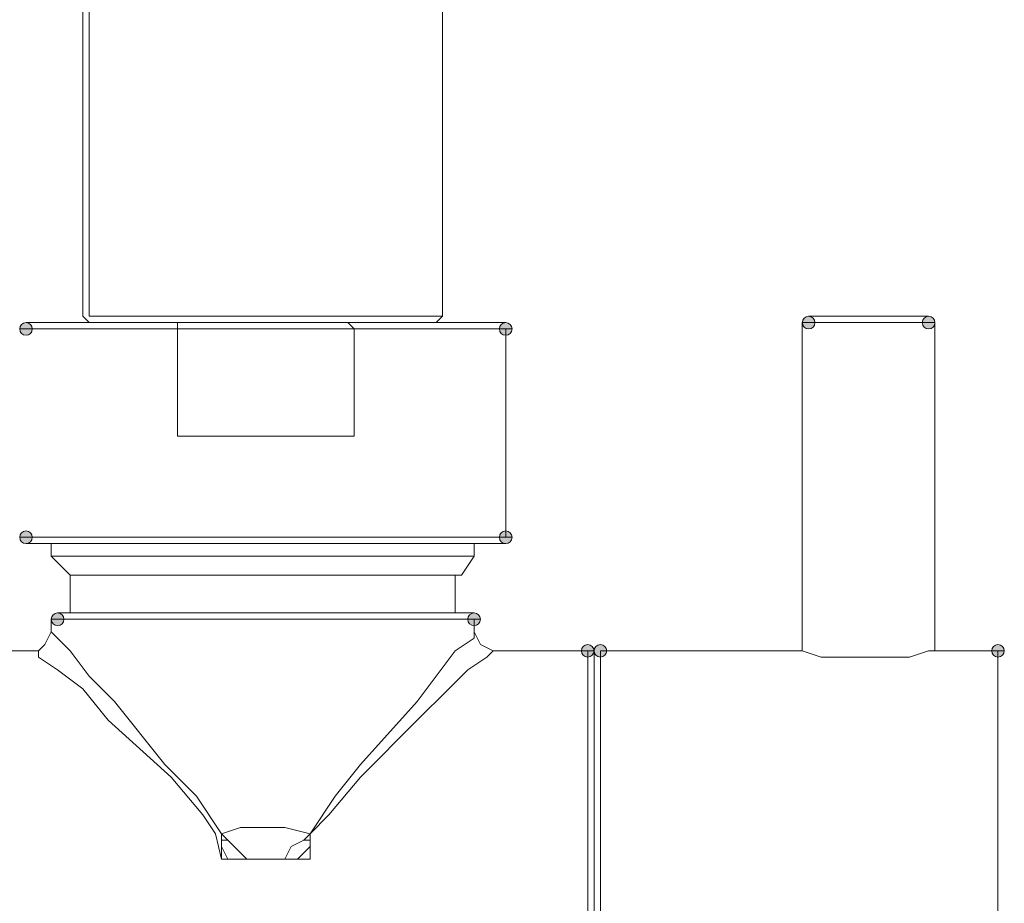
# Model space of a CAD drawing. Units: millimetres. Extents: x 44 to 166, y -229 to -68.
# Drawn here: x 103 to 110, y -185 to -179 of the extents above; entities that cross this region are included whole.
import ezdxf

# ---------------------------------------------------------------- set-up
doc = ezdxf.new("R2010")
doc.units = ezdxf.units.MM
doc.header["$MEASUREMENT"] = 0
doc.layers.add('Capa 1', color=7, linetype='Continuous', lineweight=0)

msp = doc.modelspace()

# ---------------------------------------------------------------- hatches: boundary and pattern name
at = {"layer": 'Capa 1', "true_color": 0x12100c, "transparency": 33554687}
h = msp.add_hatch(color=28, dxfattribs=at)
h.dxf.hatch_style = 2
edge = h.paths.add_edge_path()
edge.add_spline(control_points=[(103.1163, -181.1514), (103.1163, -181.1514), (103.1608, -181.1514), (103.1608, -181.1514), (103.1608, -181.1267), (103.141, -181.1069), (103.1163, -181.1069), (103.0916, -181.1069), (103.0719, -181.1267), (103.0719, -181.1514), (103.0719, -181.1761), (103.0916, -181.1958), (103.1163, -181.1958), (103.141, -181.1958), (103.1608, -181.1761), (103.1608, -181.1514), (103.1608, -181.1514), (103.1163, -181.1514), (103.1163, -181.1514)], knot_values=[0, 0, 0, 0, 1, 1, 1, 2, 2, 2, 3, 3, 3, 4, 4, 4, 5, 5, 5, 6, 6, 6, 6], degree=3, periodic=0)
h = msp.add_hatch(color=28, dxfattribs=at)
h.dxf.hatch_style = 2
edge = h.paths.add_edge_path()
edge.add_spline(control_points=[(106.4945, -181.1514), (106.4945, -181.1514), (106.539, -181.1514), (106.539, -181.1514), (106.539, -181.1267), (106.5192, -181.1069), (106.4945, -181.1069), (106.4698, -181.1069), (106.4501, -181.1267), (106.4501, -181.1514), (106.4501, -181.1761), (106.4698, -181.1958), (106.4945, -181.1958), (106.5192, -181.1958), (106.539, -181.1761), (106.539, -181.1514), (106.539, -181.1514), (106.4945, -181.1514), (106.4945, -181.1514)], knot_values=[0, 0, 0, 0, 1, 1, 1, 2, 2, 2, 3, 3, 3, 4, 4, 4, 5, 5, 5, 6, 6, 6, 6], degree=3, periodic=0)
h = msp.add_hatch(color=28, dxfattribs=at)
h.dxf.hatch_style = 2
edge = h.paths.add_edge_path()
edge.add_spline(control_points=[(108.6281, -181.107), (108.6281, -181.107), (108.6726, -181.107), (108.6726, -181.107), (108.6726, -181.0823), (108.6528, -181.0626), (108.6281, -181.0626), (108.6034, -181.0626), (108.5837, -181.0823), (108.5837, -181.107), (108.5837, -181.1317), (108.6034, -181.1515), (108.6281, -181.1515), (108.6528, -181.1515), (108.6726, -181.1317), (108.6726, -181.107), (108.6726, -181.107), (108.6281, -181.107), (108.6281, -181.107)], knot_values=[0, 0, 0, 0, 1, 1, 1, 2, 2, 2, 3, 3, 3, 4, 4, 4, 5, 5, 5, 6, 6, 6, 6], degree=3, periodic=0)
h = msp.add_hatch(color=28, dxfattribs=at)
h.dxf.hatch_style = 2
edge = h.paths.add_edge_path()
edge.add_spline(control_points=[(109.4727, -181.107), (109.4727, -181.107), (109.5171, -181.107), (109.5171, -181.107), (109.5171, -181.0823), (109.4974, -181.0626), (109.4727, -181.0626), (109.448, -181.0626), (109.4282, -181.0823), (109.4282, -181.107), (109.4282, -181.1317), (109.448, -181.1515), (109.4727, -181.1515), (109.4974, -181.1515), (109.5171, -181.1317), (109.5171, -181.107), (109.5171, -181.107), (109.4727, -181.107), (109.4727, -181.107)], knot_values=[0, 0, 0, 0, 1, 1, 1, 2, 2, 2, 3, 3, 3, 4, 4, 4, 5, 5, 5, 6, 6, 6, 6], degree=3, periodic=0)
h = msp.add_hatch(color=28, dxfattribs=at)
h.dxf.hatch_style = 2
edge = h.paths.add_edge_path()
edge.add_spline(control_points=[(103.1163, -182.6182), (103.1163, -182.6182), (103.1608, -182.6182), (103.1608, -182.6182), (103.1608, -182.5935), (103.141, -182.5738), (103.1163, -182.5738), (103.0916, -182.5738), (103.0719, -182.5935), (103.0719, -182.6182), (103.0719, -182.6429), (103.0916, -182.6627), (103.1163, -182.6627), (103.141, -182.6627), (103.1608, -182.6429), (103.1608, -182.6182), (103.1608, -182.6182), (103.1163, -182.6182), (103.1163, -182.6182)], knot_values=[0, 0, 0, 0, 1, 1, 1, 2, 2, 2, 3, 3, 3, 4, 4, 4, 5, 5, 5, 6, 6, 6, 6], degree=3, periodic=0)
h = msp.add_hatch(color=28, dxfattribs=at)
h.dxf.hatch_style = 2
edge = h.paths.add_edge_path()
edge.add_spline(control_points=[(106.4945, -182.6182), (106.4945, -182.6182), (106.539, -182.6182), (106.539, -182.6182), (106.539, -182.5935), (106.5192, -182.5738), (106.4945, -182.5738), (106.4698, -182.5738), (106.4501, -182.5935), (106.4501, -182.6182), (106.4501, -182.6429), (106.4698, -182.6627), (106.4945, -182.6627), (106.5192, -182.6627), (106.539, -182.6429), (106.539, -182.6182), (106.539, -182.6182), (106.4945, -182.6182), (106.4945, -182.6182)], knot_values=[0, 0, 0, 0, 1, 1, 1, 2, 2, 2, 3, 3, 3, 4, 4, 4, 5, 5, 5, 6, 6, 6, 6], degree=3, periodic=0)
h = msp.add_hatch(color=28, dxfattribs=at)
h.dxf.hatch_style = 2
edge = h.paths.add_edge_path()
edge.add_spline(control_points=[(103.3386, -183.1961), (103.3386, -183.1961), (103.383, -183.1961), (103.383, -183.1961), (103.383, -183.1714), (103.3633, -183.1516), (103.3386, -183.1516), (103.3139, -183.1516), (103.2941, -183.1714), (103.2941, -183.1961), (103.2941, -183.2208), (103.3139, -183.2405), (103.3386, -183.2405), (103.3633, -183.2405), (103.383, -183.2208), (103.383, -183.1961), (103.383, -183.1961), (103.3386, -183.1961), (103.3386, -183.1961)], knot_values=[0, 0, 0, 0, 1, 1, 1, 2, 2, 2, 3, 3, 3, 4, 4, 4, 5, 5, 5, 6, 6, 6, 6], degree=3, periodic=0)
h = msp.add_hatch(color=28, dxfattribs=at)
h.dxf.hatch_style = 2
edge = h.paths.add_edge_path()
edge.add_spline(control_points=[(106.2723, -183.1961), (106.2723, -183.1961), (106.3167, -183.1961), (106.3167, -183.1961), (106.3167, -183.1714), (106.297, -183.1516), (106.2723, -183.1516), (106.2476, -183.1516), (106.2278, -183.1714), (106.2278, -183.1961), (106.2278, -183.2208), (106.2476, -183.2405), (106.2723, -183.2405), (106.297, -183.2405), (106.3167, -183.2208), (106.3167, -183.1961), (106.3167, -183.1961), (106.2723, -183.1961), (106.2723, -183.1961)], knot_values=[0, 0, 0, 0, 1, 1, 1, 2, 2, 2, 3, 3, 3, 4, 4, 4, 5, 5, 5, 6, 6, 6, 6], degree=3, periodic=0)
h = msp.add_hatch(color=28, dxfattribs=at)
h.dxf.hatch_style = 2
edge = h.paths.add_edge_path()
edge.add_spline(control_points=[(107.0724, -183.4184), (107.0724, -183.4184), (107.1168, -183.4184), (107.1168, -183.4184), (107.1168, -183.3937), (107.0971, -183.374), (107.0724, -183.374), (107.0477, -183.374), (107.0279, -183.3937), (107.0279, -183.4184), (107.0279, -183.4431), (107.0477, -183.4629), (107.0724, -183.4629), (107.0971, -183.4629), (107.1168, -183.4431), (107.1168, -183.4184), (107.1168, -183.4184), (107.0724, -183.4184), (107.0724, -183.4184)], knot_values=[0, 0, 0, 0, 1, 1, 1, 2, 2, 2, 3, 3, 3, 4, 4, 4, 5, 5, 5, 6, 6, 6, 6], degree=3, periodic=0)
h = msp.add_hatch(color=28, dxfattribs=at)
h.dxf.hatch_style = 2
edge = h.paths.add_edge_path()
edge.add_spline(control_points=[(107.1613, -183.4184), (107.1613, -183.4184), (107.2057, -183.4184), (107.2057, -183.4184), (107.2057, -183.3937), (107.186, -183.374), (107.1613, -183.374), (107.1366, -183.374), (107.1168, -183.3937), (107.1168, -183.4184), (107.1168, -183.4431), (107.1366, -183.4629), (107.1613, -183.4629), (107.186, -183.4629), (107.2057, -183.4431), (107.2057, -183.4184), (107.2057, -183.4184), (107.1613, -183.4184), (107.1613, -183.4184)], knot_values=[0, 0, 0, 0, 1, 1, 1, 2, 2, 2, 3, 3, 3, 4, 4, 4, 5, 5, 5, 6, 6, 6, 6], degree=3, periodic=0)
h = msp.add_hatch(color=28, dxfattribs=at)
h.dxf.hatch_style = 2
edge = h.paths.add_edge_path()
edge.add_spline(control_points=[(109.9616, -183.4184), (109.9616, -183.4184), (110.0061, -183.4184), (110.0061, -183.4184), (110.0061, -183.3937), (109.9863, -183.374), (109.9616, -183.374), (109.9369, -183.374), (109.9172, -183.3937), (109.9172, -183.4184), (109.9172, -183.4431), (109.9369, -183.4629), (109.9616, -183.4629), (109.9863, -183.4629), (110.0061, -183.4431), (110.0061, -183.4184), (110.0061, -183.4184), (109.9616, -183.4184), (109.9616, -183.4184)], knot_values=[0, 0, 0, 0, 1, 1, 1, 2, 2, 2, 3, 3, 3, 4, 4, 4, 5, 5, 5, 6, 6, 6, 6], degree=3, periodic=0)

# ---------------------------------------------------------------- linework, layer by layer
at = {"layer": 'Capa 1', "color": 28, "lineweight": 9, "true_color": 0x12100c}
for points, knots in [([(103.5608, -139.0129), (103.5608, -139.0129), (103.5608, -181.0626), (103.5608, -181.0626), (103.5608, -181.0626), (103.6052, -181.0626), (103.6052, -181.0626), (103.6052, -181.0626), (103.7386, -181.0626), (103.7386, -181.0626), (103.7386, -181.0626), (103.8719, -181.0626), (103.8719, -181.0626), (103.8719, -181.0626), (104.0497, -181.0626), (104.0497, -181.0626), (104.0497, -181.0626), (104.4498, -181.0626), (104.4498, -181.0626), (104.4498, -181.0626), (104.8943, -181.0626), (104.8943, -181.0626), (104.8943, -181.0626), (105.3388, -181.0626), (105.3388, -181.0626), (105.3388, -181.0626), (105.561, -181.0626), (105.561, -181.0626), (105.561, -181.0626), (105.7388, -181.0626), (105.7388, -181.0626), (105.7388, -181.0626), (105.8722, -181.0626), (105.8722, -181.0626), (105.8722, -181.0626), (105.9611, -181.0626), (105.9611, -181.0626), (105.9611, -181.0626), (106.05, -181.0626), (106.05, -181.0626)], [0, 0, 0, 0, 1, 1, 1, 2, 2, 2, 3, 3, 3, 4, 4, 4, 5, 5, 5, 6, 6, 6, 7, 7, 7, 8, 8, 8, 9, 9, 9, 10, 10, 10, 11, 11, 11, 12, 12, 12, 13, 13, 13, 13]), ([(103.1163, -181.1514), (103.1163, -181.1514), (103.1608, -181.1514), (103.1608, -181.1514), (103.1608, -181.1267), (103.141, -181.1069), (103.1163, -181.1069), (103.0916, -181.1069), (103.0719, -181.1267), (103.0719, -181.1514), (103.0719, -181.1761), (103.0916, -181.1958), (103.1163, -181.1958), (103.141, -181.1958), (103.1608, -181.1761), (103.1608, -181.1514), (103.1608, -181.1514), (103.1163, -181.1514), (103.1163, -181.1514)], [0, 0, 0, 0, 1, 1, 1, 2, 2, 2, 3, 3, 3, 4, 4, 4, 5, 5, 5, 6, 6, 6, 6]), ([(106.4945, -181.1514), (106.4945, -181.1514), (106.539, -181.1514), (106.539, -181.1514), (106.539, -181.1267), (106.5192, -181.1069), (106.4945, -181.1069), (106.4698, -181.1069), (106.4501, -181.1267), (106.4501, -181.1514), (106.4501, -181.1761), (106.4698, -181.1958), (106.4945, -181.1958), (106.5192, -181.1958), (106.539, -181.1761), (106.539, -181.1514), (106.539, -181.1514), (106.4945, -181.1514), (106.4945, -181.1514)], [0, 0, 0, 0, 1, 1, 1, 2, 2, 2, 3, 3, 3, 4, 4, 4, 5, 5, 5, 6, 6, 6, 6]), ([(108.6281, -181.107), (108.6281, -181.107), (108.6726, -181.107), (108.6726, -181.107), (108.6726, -181.0823), (108.6528, -181.0626), (108.6281, -181.0626), (108.6034, -181.0626), (108.5837, -181.0823), (108.5837, -181.107), (108.5837, -181.1317), (108.6034, -181.1515), (108.6281, -181.1515), (108.6528, -181.1515), (108.6726, -181.1317), (108.6726, -181.107), (108.6726, -181.107), (108.6281, -181.107), (108.6281, -181.107)], [0, 0, 0, 0, 1, 1, 1, 2, 2, 2, 3, 3, 3, 4, 4, 4, 5, 5, 5, 6, 6, 6, 6]), ([(109.4727, -181.107), (109.4727, -181.107), (109.5171, -181.107), (109.5171, -181.107), (109.5171, -181.0823), (109.4974, -181.0626), (109.4727, -181.0626), (109.448, -181.0626), (109.4282, -181.0823), (109.4282, -181.107), (109.4282, -181.1317), (109.448, -181.1515), (109.4727, -181.1515), (109.4974, -181.1515), (109.5171, -181.1317), (109.5171, -181.107), (109.5171, -181.107), (109.4727, -181.107), (109.4727, -181.107)], [0, 0, 0, 0, 1, 1, 1, 2, 2, 2, 3, 3, 3, 4, 4, 4, 5, 5, 5, 6, 6, 6, 6]), ([(103.1163, -182.6182), (103.1163, -182.6182), (103.1608, -182.6182), (103.1608, -182.6182), (103.1608, -182.5935), (103.141, -182.5738), (103.1163, -182.5738), (103.0916, -182.5738), (103.0719, -182.5935), (103.0719, -182.6182), (103.0719, -182.6429), (103.0916, -182.6627), (103.1163, -182.6627), (103.141, -182.6627), (103.1608, -182.6429), (103.1608, -182.6182), (103.1608, -182.6182), (103.1163, -182.6182), (103.1163, -182.6182)], [0, 0, 0, 0, 1, 1, 1, 2, 2, 2, 3, 3, 3, 4, 4, 4, 5, 5, 5, 6, 6, 6, 6]), ([(106.4945, -182.6182), (106.4945, -182.6182), (106.539, -182.6182), (106.539, -182.6182), (106.539, -182.5935), (106.5192, -182.5738), (106.4945, -182.5738), (106.4698, -182.5738), (106.4501, -182.5935), (106.4501, -182.6182), (106.4501, -182.6429), (106.4698, -182.6627), (106.4945, -182.6627), (106.5192, -182.6627), (106.539, -182.6429), (106.539, -182.6182), (106.539, -182.6182), (106.4945, -182.6182), (106.4945, -182.6182)], [0, 0, 0, 0, 1, 1, 1, 2, 2, 2, 3, 3, 3, 4, 4, 4, 5, 5, 5, 6, 6, 6, 6]), ([(103.3386, -183.1961), (103.3386, -183.1961), (103.383, -183.1961), (103.383, -183.1961), (103.383, -183.1714), (103.3633, -183.1516), (103.3386, -183.1516), (103.3139, -183.1516), (103.2941, -183.1714), (103.2941, -183.1961), (103.2941, -183.2208), (103.3139, -183.2405), (103.3386, -183.2405), (103.3633, -183.2405), (103.383, -183.2208), (103.383, -183.1961), (103.383, -183.1961), (103.3386, -183.1961), (103.3386, -183.1961)], [0, 0, 0, 0, 1, 1, 1, 2, 2, 2, 3, 3, 3, 4, 4, 4, 5, 5, 5, 6, 6, 6, 6]), ([(106.2723, -183.1961), (106.2723, -183.1961), (106.3167, -183.1961), (106.3167, -183.1961), (106.3167, -183.1714), (106.297, -183.1516), (106.2723, -183.1516), (106.2476, -183.1516), (106.2278, -183.1714), (106.2278, -183.1961), (106.2278, -183.2208), (106.2476, -183.2405), (106.2723, -183.2405), (106.297, -183.2405), (106.3167, -183.2208), (106.3167, -183.1961), (106.3167, -183.1961), (106.2723, -183.1961), (106.2723, -183.1961)], [0, 0, 0, 0, 1, 1, 1, 2, 2, 2, 3, 3, 3, 4, 4, 4, 5, 5, 5, 6, 6, 6, 6]), ([(104.4942, -184.7075), (104.4942, -184.7075), (104.4942, -184.752), (104.4942, -184.752), (104.4942, -184.752), (104.4942, -184.7964), (104.4942, -184.7964), (104.4942, -184.7964), (104.4942, -184.8853), (104.4942, -184.8853), (104.4942, -184.8853), (104.4498, -184.7075), (104.4498, -184.7075), (104.4498, -184.7075), (104.3609, -184.5742), (104.3609, -184.5742), (104.3609, -184.5742), (104.1386, -184.3075), (104.1386, -184.3075), (104.1386, -184.3075), (103.6941, -183.9074), (103.6941, -183.9074), (103.6941, -183.9074), (103.5163, -183.6852), (103.5163, -183.6852), (103.5163, -183.6852), (103.3385, -183.5518), (103.3385, -183.5518), (103.3385, -183.5518), (103.2052, -183.4629), (103.2052, -183.4629), (103.2052, -183.4629), (103.2052, -183.4185), (103.2052, -183.4185), (103.2052, -183.4185), (103.2496, -183.374), (103.2496, -183.374), (103.2496, -183.374), (103.2941, -183.2851), (103.2941, -183.2851), (103.2941, -183.2851), (103.3385, -183.3296), (103.3385, -183.3296), (103.3385, -183.3296), (103.4274, -183.4185), (103.4274, -183.4185), (103.4274, -183.4185), (103.5608, -183.5963), (103.5608, -183.5963), (103.5608, -183.5963), (103.7386, -183.7741), (103.7386, -183.7741), (103.7386, -183.7741), (104.0942, -184.2186), (104.0942, -184.2186), (104.0942, -184.2186), (104.3164, -184.4408), (104.3164, -184.4408), (104.3164, -184.4408), (104.4942, -184.7075), (104.4942, -184.7075)], [0, 0, 0, 0, 1, 1, 1, 2, 2, 2, 3, 3, 3, 4, 4, 4, 5, 5, 5, 6, 6, 6, 7, 7, 7, 8, 8, 8, 9, 9, 9, 10, 10, 10, 11, 11, 11, 12, 12, 12, 13, 13, 13, 14, 14, 14, 15, 15, 15, 16, 16, 16, 17, 17, 17, 18, 18, 18, 19, 19, 19, 20, 20, 20, 20]), ([(106.4056, -183.4185), (106.4056, -183.4185), (106.3611, -183.4629), (106.3611, -183.4629), (106.3611, -183.4629), (106.2278, -183.5518), (106.2278, -183.5518), (106.2278, -183.5518), (106.0944, -183.6852), (106.0944, -183.6852), (106.0944, -183.6852), (105.8722, -183.9074), (105.8722, -183.9074), (105.8722, -183.9074), (105.4721, -184.3075), (105.4721, -184.3075), (105.4721, -184.3075), (105.2499, -184.5742), (105.2499, -184.5742), (105.2499, -184.5742), (105.1165, -184.7075), (105.1165, -184.7075), (105.1165, -184.7075), (105.1165, -184.8853), (105.1165, -184.8853), (105.1165, -184.8853), (105.1165, -184.7964), (105.1165, -184.7964), (105.1165, -184.7964), (105.1165, -184.752), (105.1165, -184.752), (105.1165, -184.752), (105.1165, -184.7075), (105.1165, -184.7075), (105.1165, -184.7075), (105.2943, -184.4408), (105.2943, -184.4408), (105.2943, -184.4408), (105.4721, -184.2186), (105.4721, -184.2186), (105.4721, -184.2186), (105.8722, -183.7741), (105.8722, -183.7741), (105.8722, -183.7741), (106.0055, -183.5963), (106.0055, -183.5963), (106.0055, -183.5963), (106.1389, -183.4185), (106.1389, -183.4185), (106.1389, -183.4185), (106.2722, -183.3296), (106.2722, -183.3296), (106.2722, -183.3296), (106.2722, -183.2851), (106.2722, -183.2851), (106.2722, -183.2851), (106.3167, -183.374), (106.3167, -183.374), (106.3167, -183.374), (106.4056, -183.4185), (106.4056, -183.4185)], [0, 0, 0, 0, 1, 1, 1, 2, 2, 2, 3, 3, 3, 4, 4, 4, 5, 5, 5, 6, 6, 6, 7, 7, 7, 8, 8, 8, 9, 9, 9, 10, 10, 10, 11, 11, 11, 12, 12, 12, 13, 13, 13, 14, 14, 14, 15, 15, 15, 16, 16, 16, 17, 17, 17, 18, 18, 18, 19, 19, 19, 20, 20, 20, 20]), ([(107.0724, -183.4184), (107.0724, -183.4184), (107.1168, -183.4184), (107.1168, -183.4184), (107.1168, -183.3937), (107.0971, -183.374), (107.0724, -183.374), (107.0477, -183.374), (107.0279, -183.3937), (107.0279, -183.4184), (107.0279, -183.4431), (107.0477, -183.4629), (107.0724, -183.4629), (107.0971, -183.4629), (107.1168, -183.4431), (107.1168, -183.4184), (107.1168, -183.4184), (107.0724, -183.4184), (107.0724, -183.4184)], [0, 0, 0, 0, 1, 1, 1, 2, 2, 2, 3, 3, 3, 4, 4, 4, 5, 5, 5, 6, 6, 6, 6]), ([(107.1613, -183.4184), (107.1613, -183.4184), (107.2057, -183.4184), (107.2057, -183.4184), (107.2057, -183.3937), (107.186, -183.374), (107.1613, -183.374), (107.1366, -183.374), (107.1168, -183.3937), (107.1168, -183.4184), (107.1168, -183.4431), (107.1366, -183.4629), (107.1613, -183.4629), (107.186, -183.4629), (107.2057, -183.4431), (107.2057, -183.4184), (107.2057, -183.4184), (107.1613, -183.4184), (107.1613, -183.4184)], [0, 0, 0, 0, 1, 1, 1, 2, 2, 2, 3, 3, 3, 4, 4, 4, 5, 5, 5, 6, 6, 6, 6]), ([(109.9616, -183.4184), (109.9616, -183.4184), (110.0061, -183.4184), (110.0061, -183.4184), (110.0061, -183.3937), (109.9863, -183.374), (109.9616, -183.374), (109.9369, -183.374), (109.9172, -183.3937), (109.9172, -183.4184), (109.9172, -183.4431), (109.9369, -183.4629), (109.9616, -183.4629), (109.9863, -183.4629), (110.0061, -183.4431), (110.0061, -183.4184), (110.0061, -183.4184), (109.9616, -183.4184), (109.9616, -183.4184)], [0, 0, 0, 0, 1, 1, 1, 2, 2, 2, 3, 3, 3, 4, 4, 4, 5, 5, 5, 6, 6, 6, 6]), ([(107.0723, -183.4184), (107.0723, -183.4184), (107.0723, -184.8853), (107.0723, -184.8853), (107.0723, -184.8853), (107.0723, -186.3077), (107.0723, -186.3077)], [0, 0, 0, 0, 1, 1, 1, 2, 2, 2, 2]), ([(109.5615, -183.4185), (109.5615, -183.4185), (109.5171, -183.4185), (109.5171, -183.4185), (109.5171, -183.4185), (109.4726, -183.4185), (109.4726, -183.4185), (109.4726, -183.4185), (109.3393, -183.4629), (109.3393, -183.4629), (109.3393, -183.4629), (109.2059, -183.4629), (109.2059, -183.4629), (109.2059, -183.4629), (109.0281, -183.4629), (109.0281, -183.4629), (109.0281, -183.4629), (108.8503, -183.4629), (108.8503, -183.4629), (108.8503, -183.4629), (108.717, -183.4629), (108.717, -183.4629), (108.717, -183.4629), (108.5836, -183.4185), (108.5836, -183.4185), (108.5836, -183.4185), (108.5392, -183.4185), (108.5392, -183.4185)], [0, 0, 0, 0, 1, 1, 1, 2, 2, 2, 3, 3, 3, 4, 4, 4, 5, 5, 5, 6, 6, 6, 7, 7, 7, 8, 8, 8, 9, 9, 9, 9]), ([(109.9616, -186.3521), (109.9616, -186.3521), (109.9616, -183.4184), (109.9616, -183.4184), (109.9616, -183.4184), (109.9616, -186.3077), (109.9616, -186.3077)], [0, 0, 0, 0, 1, 1, 1, 2, 2, 2, 2]), ([(104.9387, -184.8853), (104.9387, -184.8853), (104.672, -184.8853), (104.672, -184.8853), (104.672, -184.8853), (104.5387, -184.752), (104.5387, -184.752), (104.5387, -184.752), (104.4942, -184.7075), (104.4942, -184.7075), (104.4942, -184.7075), (104.6276, -184.6631), (104.6276, -184.6631), (104.6276, -184.6631), (104.8054, -184.6631), (104.8054, -184.6631), (104.8054, -184.6631), (104.9387, -184.6631), (104.9387, -184.6631), (104.9387, -184.6631), (105.1165, -184.7075), (105.1165, -184.7075)], [0, 0, 0, 0, 1, 1, 1, 2, 2, 2, 3, 3, 3, 4, 4, 4, 5, 5, 5, 6, 6, 6, 7, 7, 7, 7]), ([(104.9387, -184.8853), (104.9387, -184.8853), (104.9832, -184.7964), (104.9832, -184.7964), (104.9832, -184.7964), (105.0721, -184.752), (105.0721, -184.752), (105.0721, -184.752), (105.1165, -184.7075), (105.1165, -184.7075)], [0, 0, 0, 0, 1, 1, 1, 2, 2, 2, 3, 3, 3, 3]), ([(104.672, -184.8853), (104.672, -184.8853), (104.5387, -184.8853), (104.5387, -184.8853), (104.5387, -184.8853), (104.4942, -184.7964), (104.4942, -184.7964)], [0, 0, 0, 0, 1, 1, 1, 2, 2, 2, 2]), ([(104.9387, -184.8853), (104.9387, -184.8853), (105.0276, -184.8853), (105.0276, -184.8853), (105.0276, -184.8853), (105.1165, -184.7964), (105.1165, -184.7964)], [0, 0, 0, 0, 1, 1, 1, 2, 2, 2, 2])]:
    msp.add_open_spline(points, degree=3, knots=knots, dxfattribs=at)
for points in [[(103.5163, -139.0574), (103.5163, -139.0574), (103.5163, -181.0626), (103.5163, -181.0626)], [(106.05, -139.0574), (106.05, -139.0574), (106.05, -181.0626), (106.05, -181.0626)], [(103.1163, -181.107), (103.1163, -181.107), (104.1831, -181.107), (104.1831, -181.107)], [(103.5163, -181.0626), (103.5163, -181.0626), (103.5608, -181.1071), (103.5608, -181.1071)], [(103.5163, -181.0626), (103.5163, -181.0626), (103.5608, -181.1071), (103.5608, -181.1071)], [(104.1831, -181.107), (104.1831, -181.107), (105.3832, -181.107), (105.3832, -181.107)], [(104.1831, -181.1515), (104.1831, -181.1515), (104.1831, -181.1071), (104.1831, -181.1071)], [(106.4945, -181.107), (106.4945, -181.107), (105.3832, -181.107), (105.3832, -181.107)], [(105.4277, -181.1515), (105.4277, -181.1515), (105.3832, -181.1071), (105.3832, -181.1071)], [(106.05, -181.0626), (106.05, -181.0626), (106.0055, -181.1071), (106.0055, -181.1071)], [(108.5836, -183.4185), (108.5836, -183.4185), (108.5836, -181.1071), (108.5836, -181.1071)], [(109.5171, -181.1071), (109.5171, -181.1071), (108.5836, -181.1071), (108.5836, -181.1071)], [(109.4726, -181.0626), (109.4726, -181.0626), (108.6281, -181.0626), (108.6281, -181.0626)], [(109.5171, -183.4185), (109.5171, -183.4185), (109.5171, -181.1071), (109.5171, -181.1071)], [(103.0718, -181.1515), (103.0718, -181.1515), (104.1831, -181.1515), (104.1831, -181.1515)], [(104.1831, -181.1515), (104.1831, -181.1515), (104.1831, -181.9071), (104.1831, -181.9071)], [(104.1831, -181.1515), (104.1831, -181.1515), (105.4277, -181.1515), (105.4277, -181.1515)], [(105.4277, -181.1515), (105.4277, -181.1515), (105.4277, -181.9071), (105.4277, -181.9071)], [(106.4945, -181.1515), (106.4945, -181.1515), (105.4277, -181.1515), (105.4277, -181.1515)], [(106.4945, -181.1515), (106.4945, -181.1515), (106.4945, -182.6183), (106.4945, -182.6183)], [(104.1831, -181.9071), (104.1831, -181.9071), (105.4277, -181.9071), (105.4277, -181.9071)], [(106.4945, -182.6183), (106.4945, -182.6183), (103.0718, -182.6183), (103.0718, -182.6183)], [(106.4945, -182.6628), (106.4945, -182.6628), (103.1163, -182.6628), (103.1163, -182.6628)], [(103.2941, -182.7517), (103.2941, -182.7517), (103.2941, -182.6628), (103.2941, -182.6628)], [(106.2722, -182.7517), (106.2722, -182.7517), (106.2722, -182.6628), (106.2722, -182.6628)], [(103.4274, -182.885), (103.4274, -182.885), (103.2941, -182.7517), (103.2941, -182.7517)], [(106.2722, -182.7517), (106.2722, -182.7517), (103.2941, -182.7517), (103.2941, -182.7517)], [(106.1833, -182.885), (106.1833, -182.885), (106.2722, -182.7517), (106.2722, -182.7517)], [(103.4274, -183.1517), (103.4274, -183.1517), (103.4274, -182.885), (103.4274, -182.885)], [(106.1833, -182.885), (106.1833, -182.885), (103.4274, -182.885), (103.4274, -182.885)], [(106.1389, -183.1517), (106.1389, -183.1517), (106.1389, -182.885), (106.1389, -182.885)], [(103.2941, -183.1962), (103.2941, -183.1962), (103.2941, -183.2851), (103.2941, -183.2851)], [(106.2722, -183.1962), (106.2722, -183.1962), (103.2941, -183.1962), (103.2941, -183.1962)], [(106.2722, -183.1517), (106.2722, -183.1517), (103.3385, -183.1517), (103.3385, -183.1517)], [(106.2722, -183.1962), (106.2722, -183.1962), (106.2722, -183.2851), (106.2722, -183.2851)], [(103.2052, -183.4184), (103.2052, -183.4184), (99.2047, -183.4184), (99.2047, -183.4184)], [(107.0723, -183.4184), (107.0723, -183.4184), (106.4056, -183.4184), (106.4056, -183.4184)], [(107.0723, -184.8853), (107.0723, -184.8853), (107.0723, -183.4184), (107.0723, -183.4184)], [(107.1168, -186.3077), (107.1168, -186.3077), (107.1168, -183.4184), (107.1168, -183.4184)], [(107.1612, -186.3521), (107.1612, -186.3521), (107.1612, -183.4184), (107.1612, -183.4184)], [(108.5392, -183.4185), (108.5392, -183.4185), (107.1612, -183.4185), (107.1612, -183.4185)], [(109.9616, -183.4185), (109.9616, -183.4185), (109.5615, -183.4185), (109.5615, -183.4185)], [(104.5387, -184.752), (104.5387, -184.752), (104.4942, -184.752), (104.4942, -184.752)], [(105.1165, -184.752), (105.1165, -184.752), (105.0721, -184.752), (105.0721, -184.752)], [(104.5387, -184.8853), (104.5387, -184.8853), (104.4942, -184.8853), (104.4942, -184.8853)], [(105.1165, -184.8853), (105.1165, -184.8853), (105.0276, -184.8853), (105.0276, -184.8853)], [(107.0723, -184.8853), (107.0723, -184.8853), (107.0723, -186.3521), (107.0723, -186.3521)]]:
    msp.add_open_spline(points, degree=3, dxfattribs=at)
at = {"layer": 'Capa 1'}
for points in [[(103.1163, -181.1514), (103.1163, -181.1514), (103.1608, -181.1514), (103.1608, -181.1514), (103.1608, -181.1267), (103.141, -181.1069), (103.1163, -181.1069), (103.0916, -181.1069), (103.0719, -181.1267), (103.0719, -181.1514), (103.0719, -181.1761), (103.0916, -181.1958), (103.1163, -181.1958), (103.141, -181.1958), (103.1608, -181.1761), (103.1608, -181.1514), (103.1608, -181.1514), (103.1163, -181.1514), (103.1163, -181.1514)], [(106.4945, -181.1514), (106.4945, -181.1514), (106.539, -181.1514), (106.539, -181.1514), (106.539, -181.1267), (106.5192, -181.1069), (106.4945, -181.1069), (106.4698, -181.1069), (106.4501, -181.1267), (106.4501, -181.1514), (106.4501, -181.1761), (106.4698, -181.1958), (106.4945, -181.1958), (106.5192, -181.1958), (106.539, -181.1761), (106.539, -181.1514), (106.539, -181.1514), (106.4945, -181.1514), (106.4945, -181.1514)], [(108.6281, -181.107), (108.6281, -181.107), (108.6726, -181.107), (108.6726, -181.107), (108.6726, -181.0823), (108.6528, -181.0626), (108.6281, -181.0626), (108.6034, -181.0626), (108.5837, -181.0823), (108.5837, -181.107), (108.5837, -181.1317), (108.6034, -181.1515), (108.6281, -181.1515), (108.6528, -181.1515), (108.6726, -181.1317), (108.6726, -181.107), (108.6726, -181.107), (108.6281, -181.107), (108.6281, -181.107)], [(109.4727, -181.107), (109.4727, -181.107), (109.5171, -181.107), (109.5171, -181.107), (109.5171, -181.0823), (109.4974, -181.0626), (109.4727, -181.0626), (109.448, -181.0626), (109.4282, -181.0823), (109.4282, -181.107), (109.4282, -181.1317), (109.448, -181.1515), (109.4727, -181.1515), (109.4974, -181.1515), (109.5171, -181.1317), (109.5171, -181.107), (109.5171, -181.107), (109.4727, -181.107), (109.4727, -181.107)], [(103.1163, -182.6182), (103.1163, -182.6182), (103.1608, -182.6182), (103.1608, -182.6182), (103.1608, -182.5935), (103.141, -182.5738), (103.1163, -182.5738), (103.0916, -182.5738), (103.0719, -182.5935), (103.0719, -182.6182), (103.0719, -182.6429), (103.0916, -182.6627), (103.1163, -182.6627), (103.141, -182.6627), (103.1608, -182.6429), (103.1608, -182.6182), (103.1608, -182.6182), (103.1163, -182.6182), (103.1163, -182.6182)], [(106.4945, -182.6182), (106.4945, -182.6182), (106.539, -182.6182), (106.539, -182.6182), (106.539, -182.5935), (106.5192, -182.5738), (106.4945, -182.5738), (106.4698, -182.5738), (106.4501, -182.5935), (106.4501, -182.6182), (106.4501, -182.6429), (106.4698, -182.6627), (106.4945, -182.6627), (106.5192, -182.6627), (106.539, -182.6429), (106.539, -182.6182), (106.539, -182.6182), (106.4945, -182.6182), (106.4945, -182.6182)], [(103.3386, -183.1961), (103.3386, -183.1961), (103.383, -183.1961), (103.383, -183.1961), (103.383, -183.1714), (103.3633, -183.1516), (103.3386, -183.1516), (103.3139, -183.1516), (103.2941, -183.1714), (103.2941, -183.1961), (103.2941, -183.2208), (103.3139, -183.2405), (103.3386, -183.2405), (103.3633, -183.2405), (103.383, -183.2208), (103.383, -183.1961), (103.383, -183.1961), (103.3386, -183.1961), (103.3386, -183.1961)], [(106.2723, -183.1961), (106.2723, -183.1961), (106.3167, -183.1961), (106.3167, -183.1961), (106.3167, -183.1714), (106.297, -183.1516), (106.2723, -183.1516), (106.2476, -183.1516), (106.2278, -183.1714), (106.2278, -183.1961), (106.2278, -183.2208), (106.2476, -183.2405), (106.2723, -183.2405), (106.297, -183.2405), (106.3167, -183.2208), (106.3167, -183.1961), (106.3167, -183.1961), (106.2723, -183.1961), (106.2723, -183.1961)], [(107.0724, -183.4184), (107.0724, -183.4184), (107.1168, -183.4184), (107.1168, -183.4184), (107.1168, -183.3937), (107.0971, -183.374), (107.0724, -183.374), (107.0477, -183.374), (107.0279, -183.3937), (107.0279, -183.4184), (107.0279, -183.4431), (107.0477, -183.4629), (107.0724, -183.4629), (107.0971, -183.4629), (107.1168, -183.4431), (107.1168, -183.4184), (107.1168, -183.4184), (107.0724, -183.4184), (107.0724, -183.4184)], [(107.1613, -183.4184), (107.1613, -183.4184), (107.2057, -183.4184), (107.2057, -183.4184), (107.2057, -183.3937), (107.186, -183.374), (107.1613, -183.374), (107.1366, -183.374), (107.1168, -183.3937), (107.1168, -183.4184), (107.1168, -183.4431), (107.1366, -183.4629), (107.1613, -183.4629), (107.186, -183.4629), (107.2057, -183.4431), (107.2057, -183.4184), (107.2057, -183.4184), (107.1613, -183.4184), (107.1613, -183.4184)], [(109.9616, -183.4184), (109.9616, -183.4184), (110.0061, -183.4184), (110.0061, -183.4184), (110.0061, -183.3937), (109.9863, -183.374), (109.9616, -183.374), (109.9369, -183.374), (109.9172, -183.3937), (109.9172, -183.4184), (109.9172, -183.4431), (109.9369, -183.4629), (109.9616, -183.4629), (109.9863, -183.4629), (110.0061, -183.4431), (110.0061, -183.4184), (110.0061, -183.4184), (109.9616, -183.4184), (109.9616, -183.4184)]]:
    msp.add_open_spline(points, degree=3, knots=[0, 0, 0, 0, 1, 1, 1, 2, 2, 2, 3, 3, 3, 4, 4, 4, 5, 5, 5, 6, 6, 6, 6], dxfattribs=at)

doc.saveas('drawing.dxf')
